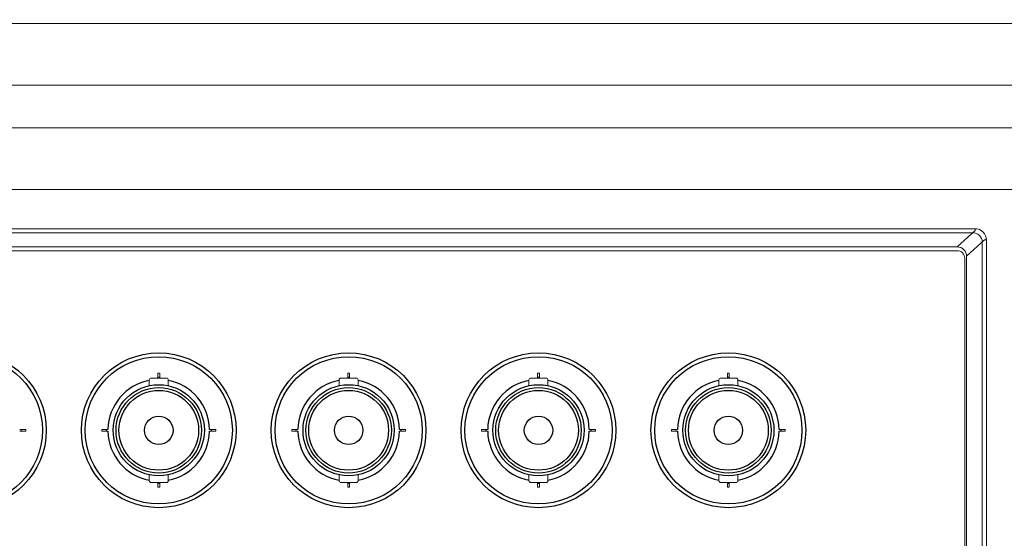
# Model space of a CAD drawing. Extents: x 1000 to 27000, y 2500 to 40000.
# Drawn here: x 12113 to 13151, y 35541 to 36087 of the extents above; entities that cross this region are included whole.
import ezdxf

# ---------------------------------------------------------------- set-up
doc = ezdxf.new("R2010")
doc.units = 0
doc.header["$LTSCALE"] = 400
doc.header["$MEASUREMENT"] = 0
doc.layers.get('0').update_dxf_attribs({"linetype": 'CONTINUOUS'})
doc.layers.add('SUGATA', color=7, linetype='CONTINUOUS')

# ---------------------------------------------------------------- blocks, each defined once
blk = doc.blocks.new('LP-WU6600J_104S_SET_SS-63')
at = {"layer": 'SUGATA', "color": 3, "lineweight": 9}
for points in [[(6290, -3116.5), (10595, -3116.5), (10618.2, -3114.6, 0.391021), (10620, -3112.7)], [(6290, -3181.5), (10595, -3181.5), (10618.2, -3183.4, -0.391021), (10620, -3185.3)], [(6290, -3226.5), (10595, -3226.5), (10618.2, -3224.6, 0.391021), (10620, -3222.7)], [(6290, -3291.5), (10595, -3291.5), (10618.2, -3293.4, -0.391021), (10620, -3295.3)], [(10131.8, -4145), (10131.8, -3344.7, 0.414214), (10119.8, -3332.7), (6500, -3332.7, 0.414214), (6488, -3344.7), (6488, -4155)], [(6490, -4155), (6490, -3346.9, -0.414214), (6500, -3336.9), (10117.4, -3336.9, -0.414214), (10127.4, -3346.9), (10127.4, -4155)], [(10111, -4130.2), (10111, -4130.2, -0.414214), (10096, -4145.2), (7581.8, -4145.2, -0.414214), (7566.8, -4130.2), (7566.8, -3366.9, -0.414214), (7581.8, -3351.9), (10101, -3351.9, -0.414214), (10111, -3361.9), (10111, -4130.2)]]:
    blk.add_lwpolyline(points, format="xyb", dxfattribs=at)
for points in [[(10101, -3351.9), (10119.9, -3334.6), (10119.9, -3332.7)], [(10111, -3361.8), (10129.8, -3344.6), (10131.8, -3344.5)]]:
    blk.add_lwpolyline(points, dxfattribs=at)
blk.add_lwpolyline([(10109, -4130.2, -0.414214), (10096, -4143.2), (7583.8, -4143.2, -0.414214), (7570.8, -4130.2), (7570.8, -3366.9, -0.414214), (7581.8, -3355.9), (10101, -3355.9, -0.414214), (10109, -3363.9)], format="xyb", close=True, dxfattribs=at)
at = {"layer": 'SUGATA', "color": 1, "lineweight": 9}
for points in [[(9261, -3490), (9261, -3485), (9259, -3485), (9259, -3490)], [(9461, -3490), (9461, -3485), (9459, -3485), (9459, -3490)], [(9661, -3490), (9661, -3485), (9659, -3485), (9659, -3490)], [(9861, -3490), (9861, -3485), (9859, -3485), (9859, -3490)], [(9113.5, -3546), (9120, -3546), (9120, -3544), (9113.5, -3544)], [(9206.5, -3546), (9200, -3546), (9200, -3544), (9206.5, -3544)], [(9313.5, -3546), (9320, -3546), (9320, -3544), (9313.5, -3544)], [(9406.5, -3546), (9400, -3546), (9400, -3544), (9406.5, -3544)], [(9513.5, -3546), (9520, -3546), (9520, -3544), (9513.5, -3544)], [(9606.5, -3546), (9600, -3546), (9600, -3544), (9606.5, -3544)], [(9713.5, -3546), (9720, -3546), (9720, -3544), (9713.5, -3544)], [(9806.5, -3546), (9800, -3546), (9800, -3544), (9806.5, -3544)], [(9913.5, -3546), (9920, -3546), (9920, -3544), (9913.5, -3544)], [(9259, -3600), (9259, -3605), (9261, -3605), (9261, -3600)], [(9459, -3600), (9459, -3605), (9461, -3605), (9461, -3600)], [(9659, -3600), (9659, -3605), (9661, -3605), (9661, -3600)], [(9859, -3600), (9859, -3605), (9861, -3605), (9861, -3600)]]:
    blk.add_lwpolyline(points, dxfattribs=at)
for points in [[(9250, -3498.1), (9250, -3492, -0.414214), (9252, -3490), (9268, -3490, -0.414214), (9270, -3492), (9270, -3498.1)], [(9450, -3498.1), (9450, -3492, -0.414214), (9452, -3490), (9468, -3490, -0.414214), (9470, -3492), (9470, -3498.1)], [(9650, -3498.1), (9650, -3492, -0.414214), (9652, -3490), (9668, -3490, -0.414214), (9670, -3492), (9670, -3498.1)], [(9850, -3498.1), (9850, -3492, -0.414214), (9852, -3490), (9868, -3490, -0.414214), (9870, -3492), (9870, -3498.1)], [(9250, -3591.9), (9250, -3598, 0.414214), (9252, -3600), (9268, -3600, 0.414214), (9270, -3598), (9270, -3591.9)], [(9450, -3591.9), (9450, -3598, 0.414214), (9452, -3600), (9468, -3600, 0.414214), (9470, -3598), (9470, -3591.9)], [(9650, -3591.9), (9650, -3598, 0.414214), (9652, -3600), (9668, -3600, 0.414214), (9670, -3598), (9670, -3591.9)], [(9850, -3591.9), (9850, -3598, 0.414214), (9852, -3600), (9868, -3600, 0.414214), (9870, -3598), (9870, -3591.9)]]:
    blk.add_lwpolyline(points, format="xyb", dxfattribs=at)
at = {"layer": 'SUGATA', "color": 3, "linetype": 'Continuous'}
for centre, radius in [((9060, -3545), 81.5), ((9260, -3545), 81.5), ((9460, -3545), 81.5), ((9660, -3545), 81.5), ((9860, -3545), 81.5), ((9060, -3545), 77.5), ((9260, -3545), 77.5), ((9460, -3545), 77.5), ((9660, -3545), 77.5), ((9860, -3545), 77.5)]:
    blk.add_circle(centre, radius, dxfattribs=at)
at = {"layer": 'SUGATA', "color": 1, "linetype": 'Continuous'}
for centre, radius in [((9260, -3545), 48), ((9260, -3545), 45), ((9260, -3545), 42), ((9460, -3545), 48), ((9460, -3545), 45), ((9460, -3545), 42), ((9660, -3545), 48), ((9660, -3545), 45), ((9660, -3545), 42), ((9860, -3545), 48), ((9860, -3545), 45), ((9860, -3545), 42), ((9260, -3545), 15), ((9460, -3545), 15), ((9660, -3545), 15), ((9860, -3545), 15)]:
    blk.add_circle(centre, radius, dxfattribs=at)
for centre, radius, start, end in [((9260, -3545), 53.5, 100.7443, 178.929), ((9260, -3545), 55.5, 88.9966, 91.0034), ((9260, -3545), 53.5, 1.071, 79.2557), ((9460, -3545), 53.5, 100.7443, 178.929), ((9460, -3545), 55.5, 88.9966, 91.0034), ((9460, -3545), 53.5, 1.071, 79.2557), ((9660, -3545), 53.5, 100.7443, 178.929), ((9660, -3545), 55.5, 88.9966, 91.0034), ((9660, -3545), 53.5, 1.071, 79.2557), ((9860, -3545), 53.5, 100.7443, 178.929), ((9860, -3545), 55.5, 88.9966, 91.0034), ((9860, -3545), 53.5, 1.071, 79.2557), ((9060, -3545), 55.5, 358.9608, 1.0286), ((9260, -3545), 55.5, 178.9608, 181.0286), ((9260, -3545), 53.5, 181.071, 259.2557), ((9260, -3545), 53.5, 280.7443, 358.929), ((9260, -3545), 55.5, 358.9608, 1.0286), ((9460, -3545), 55.5, 178.9608, 181.0286), ((9460, -3545), 53.5, 181.071, 259.2557), ((9460, -3545), 53.5, 280.7443, 358.929), ((9460, -3545), 55.5, 358.9608, 1.0286), ((9660, -3545), 55.5, 178.9608, 181.0286), ((9660, -3545), 53.5, 181.071, 259.2557), ((9660, -3545), 53.5, 280.7443, 358.929), ((9660, -3545), 55.5, 358.9608, 1.0286), ((9860, -3545), 55.5, 178.9608, 181.0286), ((9860, -3545), 53.5, 181.071, 259.2557), ((9860, -3545), 53.5, 280.7443, 358.929), ((9860, -3545), 55.5, 358.9608, 1.0286), ((9260, -3545), 55.5, 268.9966, 271.0034), ((9460, -3545), 55.5, 268.9966, 271.0034), ((9660, -3545), 55.5, 268.9966, 271.0034), ((9860, -3545), 55.5, 268.9966, 271.0034)]:
    blk.add_arc(centre, radius, start, end, dxfattribs=at)

msp = doc.modelspace()

# ---------------------------------------------------------------- block references
msp.add_blockref('LP-WU6600J_104S_SET_SS-63', (3000, 39200))

doc.saveas('drawing.dxf')
